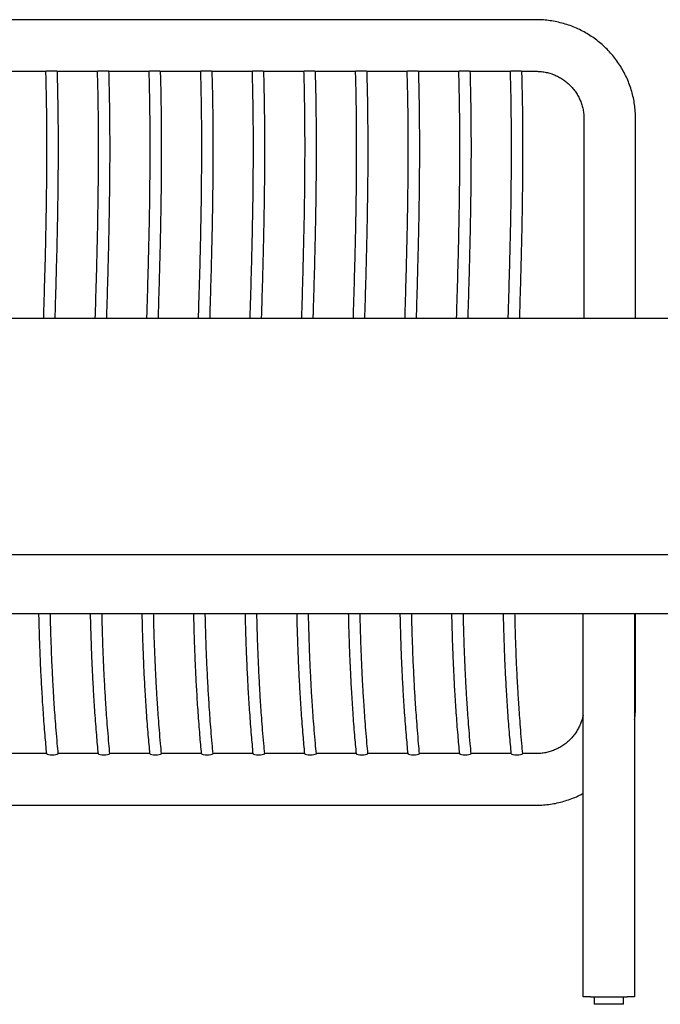
# Model space of a CAD drawing. Units: inches. Extents: x 8 to 187, y 5 to 135.
# Drawn here: x 74 to 91, y 46 to 72 of the extents above; entities that cross this region are included whole.
import ezdxf

# ---------------------------------------------------------------- set-up
doc = ezdxf.new("R2010")
doc.units = ezdxf.units.IN
doc.header["$LTSCALE"] = 15
doc.header["$MEASUREMENT"] = 0

msp = doc.modelspace()

# ---------------------------------------------------------------- linework, layer by layer
at = {"color": 7, "linetype": 'Continuous', "lineweight": 25}
for p, q in [((87.619, 72.044), (65.977, 72.044)), ((73.445, 70.666), (74.54, 70.666)), ((74.823, 70.666), (75.918, 70.666)), ((76.201, 70.666), (77.296, 70.666)), ((77.579, 70.666), (78.673, 70.666)), ((78.957, 70.666), (80.051, 70.666)), ((80.335, 70.666), (81.429, 70.666)), ((81.712, 70.666), (82.807, 70.666)), ((83.09, 70.666), (84.185, 70.666)), ((84.468, 70.666), (85.563, 70.666)), ((85.846, 70.666), (86.941, 70.666)), ((87.224, 70.666), (87.619, 70.666)), ((88.898, 69.395), (88.898, 64.063)), ((90.276, 64.063), (90.276, 69.395)), ((120.86, 64.063), (66.534, 64.063)), ((58.064, 57.764), (121.057, 57.764)), ((58.064, 56.189), (121.057, 56.189)), ((88.872, 45.953), (88.872, 56.189)), ((90.249, 56.189), (90.249, 45.953)), ((90.276, 53.72), (90.276, 56.189)), ((74.547, 52.449), (73.485, 52.449)), ((75.925, 52.449), (74.863, 52.449)), ((77.303, 52.449), (76.241, 52.449)), ((78.681, 52.449), (77.619, 52.449)), ((80.059, 52.449), (78.997, 52.449)), ((81.437, 52.449), (80.375, 52.449)), ((82.815, 52.449), (81.753, 52.449)), ((84.193, 52.449), (83.131, 52.449)), ((85.571, 52.449), (84.509, 52.449)), ((86.949, 52.449), (85.887, 52.449)), ((87.619, 52.449), (87.265, 52.449)), ((59.272, 51.071), (87.619, 51.071)), ((89.068, 45.953), (88.872, 45.953)), ((89.068, 45.953), (90.053, 45.953)), ((89.167, 45.953), (89.167, 45.756)), ((89.561, 45.756), (89.167, 45.756)), ((89.954, 45.756), (89.561, 45.756)), ((89.954, 45.756), (89.954, 45.953)), ((90.249, 45.953), (90.053, 45.953))]:
    msp.add_line(p, q, dxfattribs=at)
at = {"color": 7, "linetype": 'Continuous', "lineweight": 25, "flags": 128}
for points in [[(74.549, 52.445), (74.55, 52.442), (74.569, 52.434), (74.602, 52.424), (74.648, 52.416), (74.701, 52.413), (74.754, 52.415), (74.8, 52.422), (74.835, 52.432), (74.857, 52.441), (74.863, 52.446), (74.863, 52.446)], [(75.927, 52.445), (75.928, 52.442), (75.947, 52.434), (75.98, 52.424), (76.026, 52.416), (76.079, 52.413), (76.132, 52.415), (76.178, 52.422), (76.213, 52.432), (76.235, 52.441), (76.241, 52.446), (76.241, 52.446)], [(77.305, 52.445), (77.306, 52.442), (77.325, 52.434), (77.358, 52.424), (77.404, 52.416), (77.457, 52.413), (77.51, 52.415), (77.556, 52.422), (77.591, 52.432), (77.613, 52.441), (77.619, 52.446), (77.619, 52.446)], [(78.683, 52.445), (78.684, 52.442), (78.702, 52.434), (78.736, 52.424), (78.782, 52.416), (78.835, 52.413), (78.888, 52.415), (78.933, 52.422), (78.969, 52.432), (78.991, 52.441), (78.997, 52.446), (78.997, 52.446)], [(80.061, 52.445), (80.062, 52.442), (80.08, 52.434), (80.114, 52.424), (80.16, 52.416), (80.213, 52.413), (80.266, 52.415), (80.311, 52.422), (80.347, 52.432), (80.369, 52.441), (80.375, 52.446), (80.375, 52.446)], [(81.438, 52.445), (81.44, 52.442), (81.458, 52.434), (81.492, 52.424), (81.538, 52.416), (81.591, 52.413), (81.644, 52.415), (81.689, 52.422), (81.725, 52.432), (81.747, 52.441), (81.753, 52.446), (81.753, 52.446)], [(82.816, 52.445), (82.818, 52.442), (82.836, 52.434), (82.87, 52.424), (82.916, 52.416), (82.969, 52.413), (83.021, 52.415), (83.067, 52.422), (83.103, 52.432), (83.125, 52.441), (83.131, 52.446), (83.131, 52.446)], [(84.194, 52.445), (84.196, 52.442), (84.214, 52.434), (84.247, 52.424), (84.294, 52.416), (84.347, 52.413), (84.399, 52.415), (84.445, 52.422), (84.481, 52.432), (84.503, 52.441), (84.509, 52.446), (84.509, 52.446)], [(85.572, 52.445), (85.574, 52.442), (85.592, 52.434), (85.625, 52.424), (85.672, 52.416), (85.725, 52.413), (85.777, 52.415), (85.823, 52.422), (85.859, 52.432), (85.881, 52.441), (85.887, 52.446), (85.887, 52.446)], [(86.95, 52.445), (86.952, 52.442), (86.97, 52.434), (87.003, 52.424), (87.049, 52.416), (87.103, 52.413), (87.155, 52.415), (87.201, 52.422), (87.237, 52.432), (87.259, 52.441), (87.265, 52.446), (87.265, 52.446)]]:
    msp.add_lwpolyline(points, dxfattribs=at)
at = {"color": 7, "linetype": 'Continuous', "lineweight": 25}
for points, knots in [([(90.276, 69.395), (90.276, 69.432), (90.274, 69.53), (90.262, 69.687), (90.236, 69.866), (90.197, 70.044), (90.147, 70.218), (90.085, 70.388), (90.011, 70.554), (89.926, 70.714), (89.83, 70.868), (89.724, 71.015), (89.608, 71.155), (89.482, 71.286), (89.348, 71.409), (89.206, 71.522), (89.056, 71.625), (88.9, 71.718), (88.738, 71.8), (88.57, 71.871), (88.398, 71.93), (88.222, 71.977), (88.044, 72.012), (87.863, 72.035), (87.721, 72.043), (87.64, 72.044), (87.619, 72.044)], [0, 0, 0, 0, 0.0266315, 0.0701645, 0.1137024, 0.1572405, 0.2007794, 0.2443196, 0.2878616, 0.3314059, 0.374953, 0.4185032, 0.4620568, 0.5056142, 0.5491754, 0.5927406, 0.6363099, 0.6798831, 0.7234603, 0.7670411, 0.8106254, 0.8542128, 0.897803, 0.9413955, 0.9849899, 1, 1, 1, 1]), ([(74.524, 70.669), (74.527, 70.576), (74.533, 70.363), (74.539, 70.047), (74.545, 69.735), (74.548, 69.471), (74.55, 69.264), (74.551, 69.108), (74.552, 68.995), (74.552, 68.899), (74.552, 68.81), (74.552, 68.666), (74.552, 68.46), (74.552, 68.18), (74.55, 67.88), (74.546, 67.553), (74.542, 67.205), (74.536, 66.835), (74.529, 66.458), (74.521, 66.085), (74.509, 65.586), (74.492, 64.97), (74.476, 64.419), (74.466, 64.12), (74.464, 64.063)], [0, 0, 0, 0, 0.042529, 0.096648, 0.143736, 0.183791, 0.216813, 0.237824, 0.25449, 0.268097, 0.281487, 0.294763, 0.333601, 0.374713, 0.422183, 0.469952, 0.522803, 0.580289, 0.637847, 0.694287, 0.749609, 0.864386, 0.974212, 1, 1, 1, 1]), ([(74.823, 70.666), (74.818, 70.666), (74.805, 70.666), (74.768, 70.669), (74.719, 70.672), (74.665, 70.672), (74.614, 70.67), (74.572, 70.668), (74.546, 70.665), (74.54, 70.666), (74.54, 70.666)], [0, 0, 0, 0, 0.097917, 0.245862, 0.396498, 0.544854, 0.689587, 0.83468, 0.982898, 1, 1, 1, 1]), ([(74.78, 64.063), (74.781, 64.103), (74.789, 64.375), (74.804, 64.879), (74.821, 65.482), (74.834, 65.993), (74.843, 66.414), (74.851, 66.846), (74.858, 67.298), (74.863, 67.675), (74.865, 67.958), (74.866, 68.131), (74.867, 68.264), (74.867, 68.369), (74.867, 68.471), (74.868, 68.594), (74.867, 68.75), (74.867, 68.937), (74.866, 69.16), (74.864, 69.419), (74.86, 69.714), (74.855, 70.045), (74.848, 70.367), (74.842, 70.579), (74.839, 70.669)], [0, 0, 0, 0, 0.018115, 0.123513, 0.228909, 0.292147, 0.355384, 0.420068, 0.488461, 0.560435, 0.59127, 0.61734, 0.638645, 0.652041, 0.664952, 0.68484, 0.707701, 0.736003, 0.769747, 0.808933, 0.853564, 0.903642, 0.959169, 1, 1, 1, 1]), ([(75.902, 70.669), (75.905, 70.576), (75.911, 70.363), (75.917, 70.047), (75.923, 69.735), (75.926, 69.471), (75.928, 69.264), (75.929, 69.108), (75.93, 68.995), (75.93, 68.899), (75.93, 68.81), (75.93, 68.666), (75.93, 68.46), (75.929, 68.18), (75.928, 67.88), (75.924, 67.553), (75.92, 67.205), (75.914, 66.835), (75.907, 66.458), (75.899, 66.085), (75.887, 65.586), (75.87, 64.97), (75.854, 64.419), (75.844, 64.12), (75.842, 64.063)], [0, 0, 0, 0, 0.042529, 0.096648, 0.143736, 0.183791, 0.216813, 0.237824, 0.25449, 0.268097, 0.281487, 0.294763, 0.333601, 0.374713, 0.422183, 0.469952, 0.522803, 0.580289, 0.637847, 0.694287, 0.749609, 0.864386, 0.974212, 1, 1, 1, 1]), ([(76.201, 70.666), (76.196, 70.666), (76.183, 70.666), (76.146, 70.669), (76.097, 70.672), (76.043, 70.672), (75.992, 70.67), (75.949, 70.668), (75.924, 70.665), (75.918, 70.666), (75.918, 70.666)], [0, 0, 0, 0, 0.097917, 0.245862, 0.396498, 0.544854, 0.689587, 0.83468, 0.982898, 1, 1, 1, 1]), ([(76.158, 64.063), (76.159, 64.103), (76.167, 64.375), (76.182, 64.879), (76.199, 65.482), (76.212, 65.993), (76.221, 66.414), (76.229, 66.846), (76.236, 67.298), (76.241, 67.675), (76.243, 67.958), (76.244, 68.131), (76.245, 68.264), (76.245, 68.369), (76.245, 68.471), (76.245, 68.594), (76.245, 68.75), (76.245, 68.937), (76.244, 69.16), (76.242, 69.419), (76.238, 69.714), (76.232, 70.045), (76.226, 70.367), (76.22, 70.579), (76.217, 70.669)], [0, 0, 0, 0, 0.018115, 0.123513, 0.228909, 0.292147, 0.355384, 0.420068, 0.488461, 0.560435, 0.59127, 0.61734, 0.638645, 0.652041, 0.664952, 0.68484, 0.707701, 0.736003, 0.769747, 0.808933, 0.853564, 0.903642, 0.959169, 1, 1, 1, 1]), ([(77.28, 70.669), (77.283, 70.576), (77.289, 70.363), (77.295, 70.047), (77.301, 69.735), (77.304, 69.471), (77.306, 69.264), (77.307, 69.108), (77.307, 68.995), (77.308, 68.899), (77.308, 68.81), (77.308, 68.666), (77.308, 68.46), (77.307, 68.18), (77.305, 67.88), (77.302, 67.553), (77.298, 67.205), (77.292, 66.835), (77.285, 66.458), (77.277, 66.085), (77.265, 65.586), (77.248, 64.97), (77.232, 64.419), (77.222, 64.12), (77.22, 64.063)], [0, 0, 0, 0, 0.042529, 0.096648, 0.143736, 0.183791, 0.216813, 0.237824, 0.25449, 0.268097, 0.281487, 0.294763, 0.333601, 0.374713, 0.422183, 0.469952, 0.522803, 0.580289, 0.637847, 0.694287, 0.749609, 0.864386, 0.974212, 1, 1, 1, 1]), ([(77.579, 70.666), (77.574, 70.666), (77.561, 70.666), (77.524, 70.669), (77.475, 70.672), (77.421, 70.672), (77.37, 70.67), (77.327, 70.668), (77.302, 70.665), (77.296, 70.666), (77.296, 70.666)], [0, 0, 0, 0, 0.097917, 0.245862, 0.396498, 0.544854, 0.689587, 0.83468, 0.982898, 1, 1, 1, 1]), ([(77.536, 64.063), (77.537, 64.103), (77.545, 64.375), (77.56, 64.879), (77.577, 65.482), (77.59, 65.993), (77.599, 66.414), (77.607, 66.846), (77.614, 67.298), (77.619, 67.675), (77.621, 67.958), (77.622, 68.131), (77.623, 68.264), (77.623, 68.369), (77.623, 68.471), (77.623, 68.594), (77.623, 68.75), (77.623, 68.937), (77.622, 69.16), (77.62, 69.419), (77.616, 69.714), (77.61, 70.045), (77.604, 70.367), (77.598, 70.579), (77.595, 70.669)], [0, 0, 0, 0, 0.018115, 0.123513, 0.228909, 0.292147, 0.355384, 0.420068, 0.488461, 0.560435, 0.59127, 0.61734, 0.638645, 0.652041, 0.664952, 0.68484, 0.707701, 0.736003, 0.769747, 0.808933, 0.853564, 0.903642, 0.959169, 1, 1, 1, 1]), ([(78.658, 70.669), (78.66, 70.576), (78.667, 70.363), (78.673, 70.047), (78.679, 69.735), (78.682, 69.471), (78.684, 69.264), (78.685, 69.108), (78.685, 68.995), (78.686, 68.899), (78.686, 68.81), (78.686, 68.666), (78.686, 68.46), (78.685, 68.18), (78.683, 67.88), (78.68, 67.553), (78.676, 67.205), (78.67, 66.835), (78.663, 66.458), (78.655, 66.085), (78.643, 65.586), (78.626, 64.97), (78.609, 64.419), (78.6, 64.12), (78.598, 64.063)], [0, 0, 0, 0, 0.042529, 0.096648, 0.143736, 0.183791, 0.216813, 0.237824, 0.25449, 0.268097, 0.281487, 0.294763, 0.333601, 0.374713, 0.422183, 0.469952, 0.522803, 0.580289, 0.637847, 0.694287, 0.749609, 0.864386, 0.974212, 1, 1, 1, 1]), ([(78.957, 70.666), (78.952, 70.666), (78.939, 70.666), (78.902, 70.669), (78.853, 70.672), (78.799, 70.672), (78.748, 70.67), (78.705, 70.668), (78.68, 70.665), (78.674, 70.666), (78.673, 70.666)], [0, 0, 0, 0, 0.097917, 0.245862, 0.396498, 0.544854, 0.689587, 0.83468, 0.982898, 1, 1, 1, 1]), ([(78.913, 64.063), (78.915, 64.103), (78.923, 64.375), (78.938, 64.879), (78.955, 65.482), (78.968, 65.993), (78.977, 66.414), (78.985, 66.846), (78.992, 67.298), (78.997, 67.675), (78.999, 67.958), (79, 68.131), (79.001, 68.264), (79.001, 68.369), (79.001, 68.471), (79.001, 68.594), (79.001, 68.75), (79.001, 68.937), (79, 69.16), (78.997, 69.419), (78.994, 69.714), (78.988, 70.045), (78.982, 70.367), (78.975, 70.579), (78.973, 70.669)], [0, 0, 0, 0, 0.0181149, 0.1235126, 0.228909, 0.2921466, 0.3553837, 0.4200679, 0.4884607, 0.5604347, 0.5912702, 0.6173405, 0.638645, 0.6520409, 0.6649521, 0.6848397, 0.707701, 0.7360031, 0.7697468, 0.8089333, 0.8535642, 0.9036417, 0.9591692, 1, 1, 1, 1]), ([(80.036, 70.669), (80.038, 70.576), (80.045, 70.363), (80.051, 70.047), (80.056, 69.735), (80.06, 69.471), (80.062, 69.264), (80.063, 69.108), (80.063, 68.995), (80.064, 68.899), (80.064, 68.81), (80.064, 68.666), (80.064, 68.46), (80.063, 68.18), (80.061, 67.88), (80.058, 67.553), (80.054, 67.205), (80.048, 66.835), (80.041, 66.458), (80.033, 66.085), (80.021, 65.586), (80.004, 64.97), (79.987, 64.419), (79.978, 64.12), (79.976, 64.063)], [0, 0, 0, 0, 0.042529, 0.096648, 0.143736, 0.183791, 0.216813, 0.237824, 0.25449, 0.268097, 0.281487, 0.294763, 0.333601, 0.374713, 0.422183, 0.469952, 0.522803, 0.580289, 0.637847, 0.694287, 0.749609, 0.864386, 0.974212, 1, 1, 1, 1]), ([(80.335, 70.666), (80.33, 70.666), (80.317, 70.666), (80.28, 70.669), (80.231, 70.672), (80.177, 70.672), (80.126, 70.67), (80.083, 70.668), (80.058, 70.665), (80.052, 70.666), (80.051, 70.666)], [0, 0, 0, 0, 0.097917, 0.245862, 0.396498, 0.544854, 0.689587, 0.83468, 0.982898, 1, 1, 1, 1]), ([(80.291, 64.063), (80.293, 64.103), (80.301, 64.375), (80.316, 64.879), (80.333, 65.482), (80.346, 65.993), (80.355, 66.414), (80.363, 66.846), (80.37, 67.298), (80.375, 67.675), (80.377, 67.958), (80.378, 68.131), (80.379, 68.264), (80.379, 68.369), (80.379, 68.471), (80.379, 68.594), (80.379, 68.75), (80.379, 68.937), (80.378, 69.16), (80.375, 69.419), (80.372, 69.714), (80.366, 70.045), (80.36, 70.367), (80.353, 70.579), (80.351, 70.669)], [0, 0, 0, 0, 0.0181149, 0.1235126, 0.228909, 0.2921466, 0.3553837, 0.4200679, 0.4884607, 0.5604347, 0.5912702, 0.6173405, 0.638645, 0.6520409, 0.6649521, 0.6848397, 0.707701, 0.7360031, 0.7697468, 0.8089333, 0.8535642, 0.9036417, 0.9591692, 1, 1, 1, 1]), ([(81.414, 70.669), (81.416, 70.576), (81.423, 70.363), (81.429, 70.047), (81.434, 69.735), (81.438, 69.471), (81.44, 69.264), (81.441, 69.108), (81.441, 68.995), (81.442, 68.899), (81.442, 68.81), (81.442, 68.666), (81.442, 68.46), (81.441, 68.18), (81.439, 67.88), (81.436, 67.553), (81.432, 67.205), (81.426, 66.835), (81.419, 66.458), (81.41, 66.085), (81.398, 65.586), (81.382, 64.97), (81.365, 64.419), (81.356, 64.12), (81.354, 64.063)], [0, 0, 0, 0, 0.042529, 0.096648, 0.143736, 0.183791, 0.216813, 0.237824, 0.25449, 0.268097, 0.281487, 0.294763, 0.333601, 0.374713, 0.422183, 0.469952, 0.522803, 0.580289, 0.637847, 0.694287, 0.749609, 0.864386, 0.974212, 1, 1, 1, 1]), ([(81.712, 70.666), (81.707, 70.666), (81.695, 70.666), (81.658, 70.669), (81.609, 70.672), (81.555, 70.672), (81.504, 70.67), (81.461, 70.668), (81.435, 70.665), (81.43, 70.666), (81.429, 70.666)], [0, 0, 0, 0, 0.097917, 0.245862, 0.396498, 0.544854, 0.689587, 0.83468, 0.982898, 1, 1, 1, 1]), ([(81.669, 64.063), (81.671, 64.103), (81.679, 64.375), (81.694, 64.879), (81.711, 65.482), (81.724, 65.993), (81.733, 66.414), (81.741, 66.846), (81.748, 67.298), (81.753, 67.675), (81.755, 67.958), (81.756, 68.131), (81.757, 68.264), (81.757, 68.369), (81.757, 68.471), (81.757, 68.594), (81.757, 68.75), (81.757, 68.937), (81.756, 69.16), (81.753, 69.419), (81.75, 69.714), (81.744, 70.045), (81.738, 70.367), (81.731, 70.579), (81.729, 70.669)], [0, 0, 0, 0, 0.0181149, 0.1235126, 0.228909, 0.2921466, 0.3553837, 0.4200679, 0.4884607, 0.5604347, 0.5912702, 0.6173405, 0.638645, 0.6520409, 0.6649521, 0.6848397, 0.707701, 0.7360031, 0.7697468, 0.8089333, 0.8535642, 0.9036417, 0.9591692, 1, 1, 1, 1]), ([(82.792, 70.669), (82.794, 70.576), (82.8, 70.363), (82.807, 70.047), (82.812, 69.735), (82.816, 69.471), (82.818, 69.264), (82.819, 69.108), (82.819, 68.995), (82.82, 68.899), (82.82, 68.81), (82.82, 68.666), (82.82, 68.46), (82.819, 68.18), (82.817, 67.88), (82.814, 67.553), (82.81, 67.205), (82.804, 66.835), (82.797, 66.458), (82.788, 66.085), (82.776, 65.586), (82.76, 64.97), (82.743, 64.419), (82.734, 64.12), (82.732, 64.063)], [0, 0, 0, 0, 0.042529, 0.096648, 0.143736, 0.183791, 0.216813, 0.237824, 0.25449, 0.268097, 0.281487, 0.294763, 0.333601, 0.374713, 0.422183, 0.469952, 0.522803, 0.580289, 0.637847, 0.694287, 0.749609, 0.864386, 0.974212, 1, 1, 1, 1]), ([(83.09, 70.666), (83.085, 70.666), (83.073, 70.666), (83.036, 70.669), (82.987, 70.672), (82.933, 70.672), (82.882, 70.67), (82.839, 70.668), (82.813, 70.665), (82.808, 70.666), (82.807, 70.666)], [0, 0, 0, 0, 0.097917, 0.245862, 0.396498, 0.544854, 0.689587, 0.83468, 0.982898, 1, 1, 1, 1]), ([(83.047, 64.063), (83.049, 64.103), (83.057, 64.375), (83.072, 64.879), (83.089, 65.482), (83.101, 65.993), (83.111, 66.414), (83.119, 66.846), (83.126, 67.298), (83.131, 67.675), (83.133, 67.958), (83.134, 68.131), (83.135, 68.264), (83.135, 68.369), (83.135, 68.471), (83.135, 68.594), (83.135, 68.75), (83.135, 68.937), (83.133, 69.16), (83.131, 69.419), (83.128, 69.714), (83.122, 70.045), (83.115, 70.367), (83.109, 70.579), (83.107, 70.669)], [0, 0, 0, 0, 0.018115, 0.123513, 0.228909, 0.292147, 0.355384, 0.420068, 0.488461, 0.560435, 0.59127, 0.61734, 0.638645, 0.652041, 0.664952, 0.68484, 0.707701, 0.736003, 0.769747, 0.808933, 0.853564, 0.903642, 0.959169, 1, 1, 1, 1]), ([(84.17, 70.669), (84.172, 70.576), (84.178, 70.363), (84.185, 70.047), (84.19, 69.735), (84.194, 69.471), (84.196, 69.264), (84.197, 69.108), (84.197, 68.995), (84.198, 68.899), (84.198, 68.81), (84.198, 68.666), (84.198, 68.46), (84.197, 68.18), (84.195, 67.88), (84.192, 67.553), (84.188, 67.205), (84.182, 66.835), (84.174, 66.458), (84.166, 66.085), (84.154, 65.586), (84.138, 64.97), (84.121, 64.419), (84.112, 64.12), (84.11, 64.063)], [0, 0, 0, 0, 0.042529, 0.096648, 0.143736, 0.183791, 0.216813, 0.237824, 0.25449, 0.268097, 0.281487, 0.294763, 0.333601, 0.374713, 0.422183, 0.469952, 0.522803, 0.580289, 0.637847, 0.694287, 0.749609, 0.864386, 0.974212, 1, 1, 1, 1]), ([(84.468, 70.666), (84.463, 70.666), (84.451, 70.666), (84.414, 70.669), (84.365, 70.672), (84.311, 70.672), (84.26, 70.67), (84.217, 70.668), (84.191, 70.665), (84.186, 70.666), (84.185, 70.666)], [0, 0, 0, 0, 0.097917, 0.245862, 0.396498, 0.544854, 0.689587, 0.83468, 0.982898, 1, 1, 1, 1]), ([(84.425, 64.063), (84.427, 64.103), (84.435, 64.375), (84.45, 64.879), (84.467, 65.482), (84.479, 65.993), (84.489, 66.414), (84.497, 66.846), (84.504, 67.298), (84.508, 67.675), (84.511, 67.958), (84.512, 68.131), (84.512, 68.264), (84.513, 68.369), (84.513, 68.471), (84.513, 68.594), (84.513, 68.75), (84.513, 68.937), (84.511, 69.16), (84.509, 69.419), (84.506, 69.714), (84.5, 70.045), (84.493, 70.367), (84.487, 70.579), (84.485, 70.669)], [0, 0, 0, 0, 0.018115, 0.123513, 0.228909, 0.292147, 0.355384, 0.420068, 0.488461, 0.560435, 0.59127, 0.61734, 0.638645, 0.652041, 0.664952, 0.68484, 0.707701, 0.736003, 0.769747, 0.808933, 0.853564, 0.903642, 0.959169, 1, 1, 1, 1]), ([(85.548, 70.669), (85.55, 70.576), (85.556, 70.363), (85.563, 70.047), (85.568, 69.735), (85.572, 69.471), (85.574, 69.264), (85.575, 69.108), (85.575, 68.995), (85.576, 68.899), (85.576, 68.81), (85.576, 68.666), (85.576, 68.46), (85.575, 68.18), (85.573, 67.88), (85.57, 67.553), (85.566, 67.205), (85.56, 66.835), (85.552, 66.458), (85.544, 66.085), (85.532, 65.586), (85.516, 64.97), (85.499, 64.419), (85.49, 64.12), (85.488, 64.063)], [0, 0, 0, 0, 0.042529, 0.096648, 0.143736, 0.183791, 0.216813, 0.237824, 0.25449, 0.268097, 0.281487, 0.294763, 0.333601, 0.374713, 0.422183, 0.469952, 0.522803, 0.580289, 0.637847, 0.694287, 0.749609, 0.864386, 0.974212, 1, 1, 1, 1]), ([(85.846, 70.666), (85.841, 70.666), (85.829, 70.666), (85.792, 70.669), (85.743, 70.672), (85.689, 70.672), (85.637, 70.67), (85.595, 70.668), (85.569, 70.665), (85.564, 70.666), (85.563, 70.666)], [0, 0, 0, 0, 0.097917, 0.245862, 0.396498, 0.544854, 0.689587, 0.83468, 0.982898, 1, 1, 1, 1]), ([(85.803, 64.063), (85.804, 64.103), (85.813, 64.375), (85.828, 64.879), (85.845, 65.482), (85.857, 65.993), (85.867, 66.414), (85.875, 66.846), (85.882, 67.298), (85.886, 67.675), (85.889, 67.958), (85.89, 68.131), (85.89, 68.264), (85.891, 68.369), (85.891, 68.471), (85.891, 68.594), (85.891, 68.75), (85.891, 68.937), (85.889, 69.16), (85.887, 69.419), (85.884, 69.714), (85.878, 70.045), (85.871, 70.367), (85.865, 70.579), (85.863, 70.669)], [0, 0, 0, 0, 0.018115, 0.123513, 0.228909, 0.292147, 0.355384, 0.420068, 0.488461, 0.560435, 0.59127, 0.61734, 0.638645, 0.652041, 0.664952, 0.68484, 0.707701, 0.736003, 0.769747, 0.808933, 0.853564, 0.903642, 0.959169, 1, 1, 1, 1]), ([(86.925, 70.669), (86.928, 70.576), (86.934, 70.363), (86.941, 70.047), (86.946, 69.735), (86.95, 69.471), (86.951, 69.264), (86.953, 69.108), (86.953, 68.995), (86.954, 68.899), (86.954, 68.81), (86.954, 68.666), (86.954, 68.46), (86.953, 68.18), (86.951, 67.88), (86.948, 67.553), (86.944, 67.205), (86.938, 66.835), (86.93, 66.458), (86.922, 66.085), (86.91, 65.586), (86.894, 64.97), (86.877, 64.419), (86.868, 64.12), (86.866, 64.063)], [0, 0, 0, 0, 0.042529, 0.096648, 0.143736, 0.183791, 0.216813, 0.237824, 0.25449, 0.268097, 0.281487, 0.294763, 0.333601, 0.374713, 0.422183, 0.469952, 0.522803, 0.580289, 0.637847, 0.694287, 0.749609, 0.864386, 0.974212, 1, 1, 1, 1]), ([(87.224, 70.666), (87.219, 70.666), (87.207, 70.666), (87.17, 70.669), (87.121, 70.672), (87.067, 70.672), (87.015, 70.67), (86.973, 70.668), (86.947, 70.665), (86.942, 70.666), (86.941, 70.666)], [0, 0, 0, 0, 0.097917, 0.245862, 0.396498, 0.544854, 0.689587, 0.83468, 0.982898, 1, 1, 1, 1]), ([(87.181, 64.063), (87.182, 64.103), (87.191, 64.375), (87.206, 64.879), (87.223, 65.482), (87.235, 65.993), (87.245, 66.414), (87.253, 66.846), (87.26, 67.298), (87.264, 67.675), (87.267, 67.958), (87.268, 68.131), (87.268, 68.264), (87.269, 68.369), (87.269, 68.471), (87.269, 68.594), (87.269, 68.75), (87.269, 68.937), (87.267, 69.16), (87.265, 69.419), (87.262, 69.714), (87.256, 70.045), (87.249, 70.367), (87.243, 70.579), (87.241, 70.669)], [0, 0, 0, 0, 0.018115, 0.123513, 0.228909, 0.292147, 0.355384, 0.420068, 0.488461, 0.560435, 0.59127, 0.61734, 0.638645, 0.652041, 0.664952, 0.68484, 0.707701, 0.736003, 0.769747, 0.808933, 0.853564, 0.903642, 0.959169, 1, 1, 1, 1]), ([(87.619, 70.666), (87.637, 70.666), (87.696, 70.665), (87.798, 70.655), (87.922, 70.632), (88.043, 70.596), (88.159, 70.549), (88.271, 70.491), (88.376, 70.422), (88.474, 70.343), (88.564, 70.255), (88.644, 70.158), (88.715, 70.055), (88.775, 69.944), (88.824, 69.829), (88.861, 69.709), (88.886, 69.586), (88.897, 69.481), (88.898, 69.417), (88.898, 69.395)], [0, 0, 0, 0, 0.026632, 0.089161, 0.151712, 0.21427, 0.276841, 0.339431, 0.402046, 0.464689, 0.527364, 0.590073, 0.652818, 0.715598, 0.77841, 0.841253, 0.904121, 0.967009, 1, 1, 1, 1]), ([(74.339, 56.189), (74.341, 56.108), (74.345, 55.894), (74.356, 55.533), (74.372, 55.092), (74.393, 54.61), (74.421, 54.09), (74.457, 53.53), (74.498, 52.977), (74.532, 52.611), (74.548, 52.445)], [0, 0, 0, 0, 0.065093, 0.171239, 0.288948, 0.418237, 0.556512, 0.706014, 0.866791, 1, 1, 1, 1]), ([(74.863, 52.446), (74.855, 52.538), (74.835, 52.748), (74.808, 53.066), (74.783, 53.39), (74.763, 53.68), (74.746, 53.938), (74.733, 54.162), (74.722, 54.358), (74.706, 54.665), (74.686, 55.099), (74.67, 55.576), (74.659, 55.941), (74.656, 56.115), (74.654, 56.189)], [0, 0, 0, 0, 0.073433, 0.168889, 0.255444, 0.333114, 0.401907, 0.461829, 0.512885, 0.559132, 0.707395, 0.860558, 0.940873, 1, 1, 1, 1]), ([(75.717, 56.189), (75.719, 56.108), (75.723, 55.894), (75.734, 55.533), (75.75, 55.092), (75.771, 54.61), (75.798, 54.09), (75.835, 53.53), (75.876, 52.977), (75.91, 52.611), (75.925, 52.445)], [0, 0, 0, 0, 0.065093, 0.171239, 0.288948, 0.418237, 0.556512, 0.706014, 0.866791, 1, 1, 1, 1]), ([(76.241, 52.446), (76.233, 52.538), (76.213, 52.748), (76.186, 53.066), (76.161, 53.39), (76.141, 53.68), (76.124, 53.938), (76.111, 54.162), (76.1, 54.358), (76.084, 54.665), (76.064, 55.099), (76.048, 55.576), (76.037, 55.941), (76.034, 56.115), (76.032, 56.189)], [0, 0, 0, 0, 0.073433, 0.168889, 0.255444, 0.333114, 0.401907, 0.461829, 0.512885, 0.559132, 0.707395, 0.860558, 0.940873, 1, 1, 1, 1]), ([(77.095, 56.189), (77.097, 56.108), (77.101, 55.894), (77.112, 55.533), (77.128, 55.092), (77.149, 54.61), (77.176, 54.09), (77.212, 53.53), (77.254, 52.977), (77.288, 52.611), (77.303, 52.445)], [0, 0, 0, 0, 0.065093, 0.1712389, 0.2889479, 0.4182368, 0.556512, 0.7060142, 0.8667905, 1, 1, 1, 1]), ([(77.619, 52.446), (77.611, 52.538), (77.591, 52.748), (77.564, 53.066), (77.539, 53.39), (77.519, 53.68), (77.502, 53.938), (77.489, 54.162), (77.478, 54.358), (77.462, 54.665), (77.442, 55.099), (77.426, 55.576), (77.415, 55.941), (77.412, 56.115), (77.41, 56.189)], [0, 0, 0, 0, 0.073433, 0.168889, 0.255444, 0.333114, 0.401907, 0.461829, 0.512885, 0.559132, 0.707395, 0.860558, 0.940873, 1, 1, 1, 1]), ([(78.473, 56.189), (78.475, 56.108), (78.479, 55.894), (78.49, 55.533), (78.505, 55.092), (78.527, 54.61), (78.554, 54.09), (78.59, 53.53), (78.632, 52.977), (78.666, 52.611), (78.681, 52.445)], [0, 0, 0, 0, 0.065093, 0.171239, 0.288948, 0.418237, 0.556512, 0.706014, 0.866791, 1, 1, 1, 1]), ([(78.997, 52.446), (78.989, 52.538), (78.969, 52.748), (78.942, 53.066), (78.917, 53.39), (78.897, 53.68), (78.88, 53.938), (78.867, 54.162), (78.856, 54.358), (78.84, 54.665), (78.82, 55.099), (78.804, 55.576), (78.793, 55.941), (78.789, 56.115), (78.788, 56.189)], [0, 0, 0, 0, 0.073433, 0.168889, 0.255444, 0.333114, 0.401907, 0.461829, 0.512885, 0.559132, 0.707395, 0.860558, 0.940873, 1, 1, 1, 1]), ([(79.851, 56.189), (79.852, 56.108), (79.857, 55.894), (79.868, 55.533), (79.883, 55.092), (79.905, 54.61), (79.932, 54.09), (79.968, 53.53), (80.01, 52.977), (80.044, 52.611), (80.059, 52.445)], [0, 0, 0, 0, 0.065093, 0.171239, 0.288948, 0.418237, 0.556512, 0.706014, 0.866791, 1, 1, 1, 1]), ([(80.375, 52.446), (80.367, 52.538), (80.347, 52.748), (80.32, 53.066), (80.295, 53.39), (80.275, 53.68), (80.258, 53.938), (80.245, 54.162), (80.234, 54.358), (80.218, 54.665), (80.198, 55.099), (80.182, 55.576), (80.171, 55.941), (80.167, 56.115), (80.166, 56.189)], [0, 0, 0, 0, 0.073433, 0.168889, 0.255444, 0.333114, 0.401907, 0.461829, 0.512885, 0.559132, 0.707395, 0.860558, 0.940873, 1, 1, 1, 1]), ([(81.229, 56.189), (81.23, 56.108), (81.235, 55.894), (81.246, 55.533), (81.261, 55.092), (81.283, 54.61), (81.31, 54.09), (81.346, 53.53), (81.388, 52.977), (81.422, 52.611), (81.437, 52.445)], [0, 0, 0, 0, 0.065093, 0.171239, 0.288948, 0.418237, 0.556512, 0.706014, 0.866791, 1, 1, 1, 1]), ([(81.753, 52.446), (81.744, 52.538), (81.725, 52.748), (81.698, 53.066), (81.673, 53.39), (81.652, 53.68), (81.636, 53.938), (81.622, 54.162), (81.612, 54.358), (81.596, 54.665), (81.576, 55.099), (81.56, 55.576), (81.549, 55.941), (81.545, 56.115), (81.544, 56.189)], [0, 0, 0, 0, 0.0734333, 0.1688886, 0.2554444, 0.3331141, 0.4019069, 0.4618292, 0.5128853, 0.559132, 0.7073954, 0.860558, 0.9408731, 1, 1, 1, 1]), ([(82.607, 56.189), (82.608, 56.108), (82.613, 55.894), (82.624, 55.533), (82.639, 55.092), (82.661, 54.61), (82.688, 54.09), (82.724, 53.53), (82.766, 52.977), (82.8, 52.611), (82.815, 52.445)], [0, 0, 0, 0, 0.065093, 0.171239, 0.288948, 0.418237, 0.556512, 0.706014, 0.866791, 1, 1, 1, 1]), ([(83.131, 52.446), (83.122, 52.538), (83.102, 52.748), (83.076, 53.066), (83.051, 53.39), (83.03, 53.68), (83.014, 53.938), (83, 54.162), (82.99, 54.358), (82.974, 54.665), (82.954, 55.099), (82.937, 55.576), (82.927, 55.941), (82.923, 56.115), (82.922, 56.189)], [0, 0, 0, 0, 0.073433, 0.168889, 0.255444, 0.333114, 0.401907, 0.461829, 0.512885, 0.559132, 0.707395, 0.860558, 0.940873, 1, 1, 1, 1]), ([(83.985, 56.189), (83.986, 56.108), (83.991, 55.894), (84.002, 55.533), (84.017, 55.092), (84.038, 54.61), (84.066, 54.09), (84.102, 53.53), (84.144, 52.977), (84.178, 52.611), (84.193, 52.445)], [0, 0, 0, 0, 0.065093, 0.171239, 0.288948, 0.418237, 0.556512, 0.706014, 0.866791, 1, 1, 1, 1]), ([(84.509, 52.446), (84.5, 52.538), (84.48, 52.748), (84.454, 53.066), (84.429, 53.39), (84.408, 53.68), (84.392, 53.938), (84.378, 54.162), (84.367, 54.358), (84.352, 54.665), (84.332, 55.099), (84.315, 55.576), (84.305, 55.941), (84.301, 56.115), (84.3, 56.189)], [0, 0, 0, 0, 0.073433, 0.168889, 0.255444, 0.333114, 0.401907, 0.461829, 0.512885, 0.559132, 0.707395, 0.860558, 0.940873, 1, 1, 1, 1]), ([(85.363, 56.189), (85.364, 56.108), (85.369, 55.894), (85.38, 55.533), (85.395, 55.092), (85.416, 54.61), (85.444, 54.09), (85.48, 53.53), (85.522, 52.977), (85.556, 52.611), (85.571, 52.445)], [0, 0, 0, 0, 0.065093, 0.171239, 0.288948, 0.418237, 0.556512, 0.706014, 0.866791, 1, 1, 1, 1]), ([(85.887, 52.446), (85.878, 52.538), (85.858, 52.748), (85.832, 53.066), (85.807, 53.39), (85.786, 53.68), (85.77, 53.938), (85.756, 54.162), (85.745, 54.358), (85.73, 54.665), (85.71, 55.099), (85.693, 55.576), (85.683, 55.941), (85.679, 56.115), (85.678, 56.189)], [0, 0, 0, 0, 0.073433, 0.168889, 0.255444, 0.333114, 0.401907, 0.461829, 0.512885, 0.559132, 0.707395, 0.860558, 0.940873, 1, 1, 1, 1]), ([(86.74, 56.189), (86.742, 56.108), (86.747, 55.894), (86.758, 55.533), (86.773, 55.092), (86.794, 54.61), (86.822, 54.09), (86.858, 53.53), (86.9, 52.977), (86.934, 52.611), (86.949, 52.445)], [0, 0, 0, 0, 0.065093, 0.171239, 0.288948, 0.418237, 0.556512, 0.706014, 0.866791, 1, 1, 1, 1]), ([(87.265, 52.446), (87.256, 52.538), (87.236, 52.748), (87.21, 53.066), (87.185, 53.39), (87.164, 53.68), (87.148, 53.938), (87.134, 54.162), (87.123, 54.358), (87.107, 54.665), (87.088, 55.099), (87.071, 55.576), (87.061, 55.941), (87.057, 56.115), (87.056, 56.189)], [0, 0, 0, 0, 0.073433, 0.168889, 0.255444, 0.333114, 0.401907, 0.461829, 0.512885, 0.559132, 0.707395, 0.860558, 0.940873, 1, 1, 1, 1]), ([(90.249, 53.355), (90.255, 53.396), (90.269, 53.496), (90.275, 53.618), (90.276, 53.699), (90.276, 53.72)], [0, 0, 0, 0, 0.335659, 0.831295, 1, 1, 1, 1]), ([(88.872, 53.469), (88.869, 53.452), (88.858, 53.395), (88.827, 53.298), (88.78, 53.182), (88.721, 53.071), (88.652, 52.966), (88.572, 52.869), (88.483, 52.78), (88.386, 52.7), (88.281, 52.63), (88.17, 52.571), (88.053, 52.523), (87.933, 52.486), (87.809, 52.461), (87.704, 52.45), (87.64, 52.45), (87.619, 52.449)], [0, 0, 0, 0, 0.029439, 0.101457, 0.173456, 0.245429, 0.31737, 0.389275, 0.461141, 0.532967, 0.604753, 0.676501, 0.748214, 0.819897, 0.891555, 0.963195, 1, 1, 1, 1]), ([(87.619, 51.071), (87.656, 51.072), (87.753, 51.073), (87.911, 51.085), (88.091, 51.111), (88.269, 51.15), (88.444, 51.2), (88.615, 51.263), (88.758, 51.324), (88.841, 51.369), (88.872, 51.386)], [0, 0, 0, 0, 0.0849954, 0.2243273, 0.363677, 0.5030255, 0.6423713, 0.7817126, 0.9210478, 1, 1, 1, 1])]:
    msp.add_open_spline(points, degree=3, knots=knots, dxfattribs=at)

doc.saveas('drawing.dxf')
